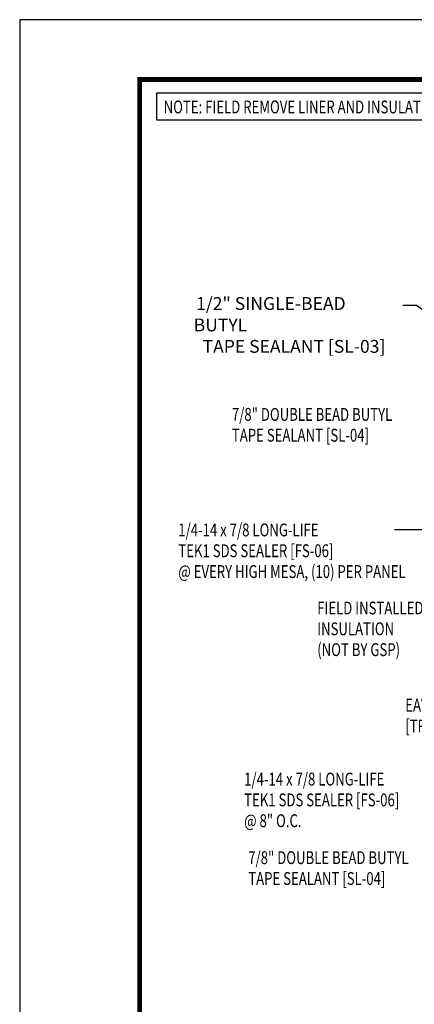
# Model space of a CAD drawing. Units: inches. Extents: x 0 to 34, y 0 to 44.
# Drawn here: x 0 to 11.5, y 15.3 to 44 of the extents above; entities that cross this region are included whole.
import ezdxf
from ezdxf.enums import TextEntityAlignment as Align

# ---------------------------------------------------------------- set-up
doc = ezdxf.new("R2010")
doc.units = ezdxf.units.IN
doc.header["$LTSCALE"] = 2
doc.header["$MEASUREMENT"] = 0
doc.layers.get('0').update_dxf_attribs({"linetype": 'CONTINUOUS'})
doc.layers.get('DEFPOINTS').update_dxf_attribs({"linetype": 'CONTINUOUS'})
for name, color, linetype in [('BORDERLINE', 2, 'CONTINUOUS'), ('SEAL', 7, 'CONTINUOUS'), ('T-BLK', 2, 'CONTINUOUS'), ('TEXT', 2, 'CONTINUOUS')]:
    doc.layers.add(name, color=color, linetype=linetype)
doc.styles.add('ROMAND', font='romand', dxfattribs={"height": 0.075})
doc.styles.add('ROMANS', font='ROMANS.SHX', dxfattribs={"width": 0.75})
doc.styles.add('TEXT1', font='ROMANS', dxfattribs={"width": 0.75, "height": 0.375})
doc.dimstyles.new('PLAN$7', dxfattribs={"dimtxt": 0.375, "dimasz": 0.125, "dimexe": 0.0625, "dimexo": 0.125, "dimgap": 0.0625, "dimtad": 1, "dimdec": 4, "dimzin": 3, "dimdsep": 46, "dimlunit": 4, "dimtxsty": 'TEXT1', "dimblk": 'ARCHTICK', "dimcen": 0.0625, "dimclrd": 7, "dimclre": 7, "dimclrt": 2, "dimadec": 3, "dimazin": 0, "dimtfac": 0.666667, "dimtdec": 4, "dimtmove": 0, "dimatfit": 2, "dimfxl": 0, "dimtvp": 1, "dimfrac": 2, "dimtolj": 1, "dimtzin": 3, "dimarcsym": 0})

# ---------------------------------------------------------------- blocks, each defined once
blk = doc.blocks.new('A$C71D95179')
at = {"layer": 'BORDERLINE', "const_width": 0.14}
blk.add_lwpolyline([(-16.67, -25.629), (12.33, -25.629), (12.33, 15.371), (-16.67, 15.371)], close=True, dxfattribs=at)
at = {"layer": 'T-BLK', "color": 6, "style": 'ROMAND', "width": 1.25}
for tag, height, p in [('DWGNO', 0.312, (9.624, 14.191)), ('TITLE', 0.625, (2.086, -18.084))]:
    blk.add_attdef(tag, text='', height=height, dxfattribs=at).set_placement(p, align=Align.MIDDLE_CENTER)
at = {"layer": 'T-BLK', "style": 'ROMANS', "width": 0.75}
for tag, p in [('APPLICATION', (-4.744, -19.72)), ('NOTES', (3.746, -19.72)), ('REV_MARK', (3.746, -20.858)), ('REV_DATE', (7.872, -20.858)), ('DRAFTSPERS', (-5.699, -21.997)), ('DRAW_DATE', (3.103, -21.997)), ('RELEASE_DATE', (3.103, -23.135))]:
    blk.add_attdef(tag, p, '', height=0.312, dxfattribs=at)
at = {"layer": 'TEXT', "style": 'TEXT1', "width": 0.75}
for tag, p in [('SCALE', (-5.7, -20.857)), ('CHECKER', (-5.7, -23.133))]:
    blk.add_attdef(tag, p, '', height=0.312, dxfattribs=at)
blk = doc.blocks.new('_ArchTick')
at = {"color": 0, "const_width": 0.15}
blk.add_lwpolyline([(-0.5, -0.5), (0.5, 0.5)], dxfattribs=at)

msp = doc.modelspace()

# ---------------------------------------------------------------- linework, layer by layer
at = {"layer": 'DEFPOINTS'}
msp.add_lwpolyline([(0, 0), (34, 0), (34, 44), (0, 44)], close=True, dxfattribs=at)
at = {"layer": 'TEXT'}
msp.add_lwpolyline([(3.983705, 41.082613), (16.950334, 41.082613), (16.950334, 41.85702), (3.983705, 41.85702)], close=True, dxfattribs=at)

# ---------------------------------------------------------------- block references
at = {"layer": 'SEAL'}
msp.add_blockref('A$C71D95179', (20.169993, 26.884243), dxfattribs=at)

# ---------------------------------------------------------------- texts
at = {"layer": 'TEXT', "style": 'TEXT1', "width": 0.75}
for s, p in [('NOTE: FIELD REMOVE LINER AND INSULATION AT CUTBACK', (4.196608, 41.267615)), ('7/8" DOUBLE BEAD BUTYL', (6.186159, 32.299904)), ('TAPE SEALANT [SL-04]', (6.186159, 31.692761)), ('1/4-14 x 7/8 LONG-LIFE', (4.623724, 28.93035)), ('TEK1 SDS SEALER [FS-06]', (4.623724, 28.323207)), ('@ EVERY HIGH MESA, (10) PER PANEL', (4.623724, 27.716064)), ('FIELD INSTALLED', (8.673259, 26.653258)), ('INSULATION', (8.673259, 26.046116)), ('(NOT BY GSP)', (8.673259, 25.438973)), ('EAVE TRIM', (11.239663, 23.820492)), ('[TR-19]', (11.239663, 23.213349)), ('1/4-14 x 7/8 LONG-LIFE', (6.543446, 21.663739)), ('TEK1 SDS SEALER [FS-06]', (6.543446, 21.056596)), ('@ 8" O.C.', (6.543446, 20.449453)), ('7/8" DOUBLE BEAD BUTYL', (6.663397, 19.371643)), ('TAPE SEALANT [SL-04]', (6.663397, 18.7645))]:
    msp.add_text(s, height=0.375, dxfattribs=at).set_placement(p)
at = {"layer": 'TEXT', "insert": (5.071412, 35.90972), "char_height": 0.375, "attachment_point": 1, "style": 'TEXT1'}
msp.add_mtext_dynamic_manual_height_columns('{\\W0.625151; }1/2" SINGLE-BEAD BUTYL \\P{\\W2.268; }TAPE SEALANT [SL-03]', width=5.81925332, gutter_width=1.875, heights=[0], dxfattribs=at)

# ---------------------------------------------------------------- leaders
at = {"layer": 'TEXT'}
for points in [[(14.711651, 33.367042), (11.562991, 35.667839), (11.17215, 35.667839)], [(14.682903, 30.794308), (12.050465, 29.12462), (10.922305, 29.12462)]]:
    msp.add_leader(points, dimstyle='PLAN$7', override={"dimscale": 4, "dimtad": 0, "dimclrt": 256}, dxfattribs=at)

doc.saveas('drawing.dxf')
